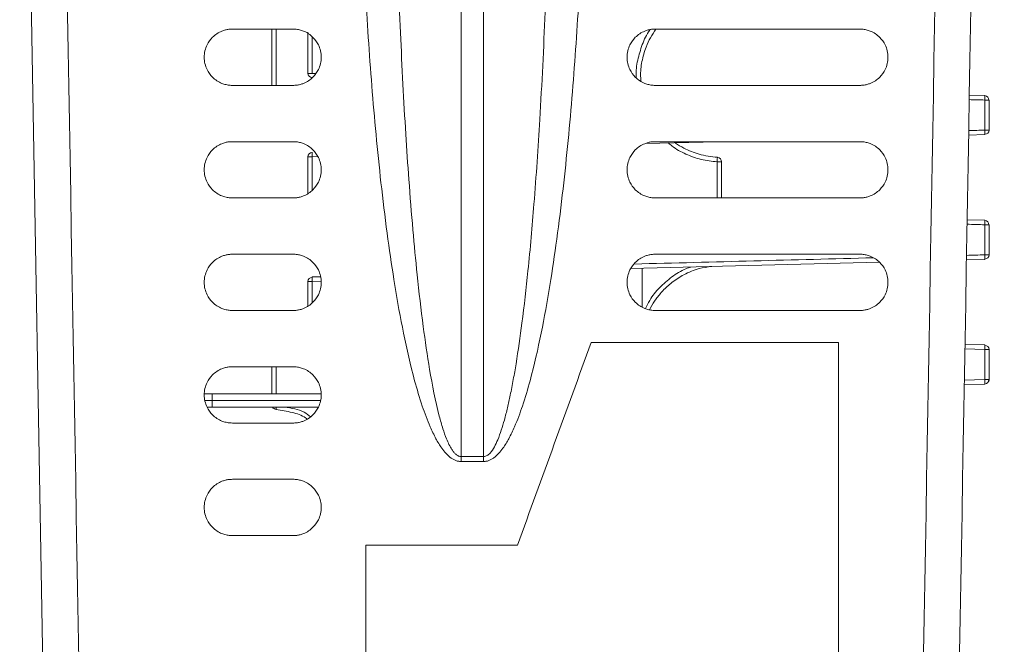
# Model space of a CAD drawing. Units: inches. Extents: x 3.6 to 19.7, y 0.3 to 15.4.
# Drawn here: x 3.6 to 5.8, y 12.5 to 13.9 of the extents above; entities that cross this region are included whole.
import ezdxf

# ---------------------------------------------------------------- set-up
doc = ezdxf.new("R2010")
doc.units = ezdxf.units.IN
doc.header["$MEASUREMENT"] = 0
doc.header["$PDSIZE"] = -1
doc.styles.add('SLDTEXTSTYLE0', font='TXT', dxfattribs={"width": 0.75})
doc.dimstyles.new('SLDDIMSTYLE0', dxfattribs={"dimtxt": 0.125, "dimasz": 0.13, "dimexe": 0, "dimexo": 0.0625, "dimgap": 0.03125, "dimtad": 0, "dimtih": 1, "dimtoh": 1, "dimzin": 12, "dimdsep": 46, "dimtxsty": 'SLDTEXTSTYLE0', "dimsah": 1, "dimcen": 0.09, "dimadec": 0, "dimazin": 0, "dimtfac": 1, "dimtofl": 0, "dimtmove": 0, "dimatfit": 3, "dimfxl": 1, "dimtolj": 1, "dimtzin": 12, "dimarcsym": 0})

# ---------------------------------------------------------------- blocks, each defined once
blk = doc.blocks.new('*D9')
at = {"color": 0, "linetype": 'Continuous', "lineweight": -2}
for p, q in [((5.8609, 15.4476), (6.6687, 15.4476)), ((6.6687, 15.3176), (6.6687, 13.0556)), ((6.6687, 10.3976), (6.6687, 12.6597)), ((5.6765, 10.2676), (6.6687, 10.2676))]:
    blk.add_line(p, q, dxfattribs=at)
at = {"color": 0, "linetype": 'Continuous'}
for points in [[(6.647, 15.3176), (6.6903, 15.3176), (6.6687, 15.4476)], [(6.647, 10.3976), (6.6903, 10.3976), (6.6687, 10.2676)]]:
    blk.add_solid(points, dxfattribs=at)
at = {"layer": 'Defpoints', "color": 0, "linetype": 'Continuous'}
for p in [(5.7984, 15.4476), (5.614, 10.2676), (6.6687, 10.2676)]:
    blk.add_point(p, dxfattribs=at)
at = {"color": 0, "linetype": 'Continuous', "lineweight": 0, "insert": (6.3562, 13.0243), "char_height": 0.125, "attachment_point": 1, "style": 'SLDTEXTSTYLE0'}
blk.add_mtext('\\A1;  5.18\\P [131.57]', dxfattribs=at)

msp = doc.modelspace()

# ---------------------------------------------------------------- linework, layer by layer
at = {"color": 7, "linetype": 'Continuous', "lineweight": 15}
for p, q in [((3.643, 15.4426), (3.7319, 10.3462)), ((4.6243, 12.9481), (4.6243, 15.2976)), ((4.6743, 15.2976), (4.6743, 12.9481)), ((4.2034, 13.7726), (4.2034, 13.8976)), ((4.2834, 13.7992), (4.2834, 13.891)), ((4.2932, 13.8808), (4.2932, 13.7992)), ((4.2932, 13.7992), (4.3008, 13.799)), ((5.7541, 13.751), (5.7886, 13.7501)), ((5.7884, 13.7401), (5.7884, 13.6732)), ((5.7884, 13.7401), (5.7976, 13.7401)), ((5.7976, 13.7401), (5.7984, 13.7401)), ((5.7984, 13.7401), (5.7984, 13.6732)), ((5.7886, 13.6632), (5.7525, 13.6623)), ((5.1944, 13.6476), (5.0339, 13.6434)), ((4.2834, 13.532), (4.2834, 13.614)), ((4.3057, 13.6144), (4.2932, 13.614)), ((4.2932, 13.614), (4.2932, 13.5395)), ((5.1936, 13.5226), (5.1936, 13.6029)), ((5.2034, 13.6029), (5.2034, 13.5226)), ((5.7493, 13.4741), (5.7886, 13.4731)), ((5.7884, 13.4631), (5.7884, 13.3962)), ((5.7884, 13.4631), (5.7976, 13.4631)), ((5.7976, 13.4631), (5.7984, 13.4631)), ((5.7984, 13.4631), (5.7984, 13.3962)), ((5.5541, 13.3801), (5.0018, 13.3656)), ((5.7886, 13.3862), (5.7477, 13.3851)), ((5.0269, 13.2801), (5.0269, 13.3663)), ((4.2834, 13.282), (4.2834, 13.337)), ((4.313, 13.3376), (4.2932, 13.337)), ((4.2932, 13.337), (4.2932, 13.2895)), ((5.7884, 13.1861), (5.7442, 13.1872)), ((5.7444, 13.1972), (5.7886, 13.1961)), ((5.7884, 13.1861), (5.7884, 13.1192)), ((5.7984, 13.1861), (5.7984, 13.1192)), ((4.2034, 13.0876), (4.2034, 13.1476)), ((5.743, 13.118), (5.7884, 13.1192)), ((5.7976, 13.1192), (5.7884, 13.1192)), ((5.7984, 13.1192), (5.7976, 13.1192)), ((5.7886, 13.1092), (5.7429, 13.108)), ((4.0705, 13.0876), (4.0534, 13.0876)), ((4.0705, 13.0726), (4.0547, 13.0726)), ((4.3114, 13.0876), (4.0705, 13.0876)), ((4.0705, 13.0726), (4.0705, 13.0876)), ((4.3114, 13.0726), (4.0705, 13.0726)), ((4.0705, 13.0576), (4.0705, 13.0726)), ((4.0595, 13.0576), (4.0705, 13.0576)), ((4.0705, 13.0576), (4.3069, 13.0576)), ((4.6743, 12.9481), (4.6243, 12.9481))]:
    msp.add_line(p, q, dxfattribs=at)
at = {"color": 7, "linetype": 'Continuous', "lineweight": 15, "flags": 128}
for points in [[(5.7884, 13.6732), (5.7884, 13.6712), (5.7885, 13.6694), (5.7885, 13.6676), (5.7886, 13.6661), (5.7886, 13.6649), (5.7886, 13.664), (5.7886, 13.664)], [(5.7886, 13.664), (5.7886, 13.6634), (5.7886, 13.6632)], [(5.7884, 13.3962), (5.7884, 13.3942), (5.7885, 13.3924), (5.7885, 13.3906), (5.7886, 13.3891), (5.7886, 13.3879), (5.7886, 13.387), (5.7886, 13.387)], [(5.7886, 13.387), (5.7886, 13.3864), (5.7886, 13.3862)], [(5.7886, 13.1953), (5.7886, 13.1944), (5.7886, 13.1931), (5.7885, 13.1916), (5.7885, 13.1899), (5.7884, 13.188), (5.7884, 13.1861)], [(5.7886, 13.1961), (5.7886, 13.1959), (5.7886, 13.1953), (5.7886, 13.1953)]]:
    msp.add_lwpolyline(points, dxfattribs=at)
at = {"color": 7, "linetype": 'Continuous', "lineweight": 15}
for centre, radius, start, end in [((4.2937, 13.8003), 0.0103, 185.4709, 267.5998), ((5.7872, 13.7398), 0.0104, 1.7417, 83.1168), ((5.788, 13.6743), 0.0104, 273.2412, 354.6165), ((4.2937, 13.613), 0.0103, 92.3985, 174.5308), ((5.1934, 13.6029), 0.01, 360, 86.983), ((5.7872, 13.4628), 0.0104, 1.7417, 83.1168), ((5.788, 13.3973), 0.0104, 273.2412, 354.6165), ((4.2937, 13.336), 0.0103, 92.3995, 174.5298), ((5.788, 13.1849), 0.0104, 5.3833, 86.7572), ((5.7872, 13.1195), 0.0104, 276.8831, 358.26), ((5.79, 13.1194), 0.00834, 306.2554, 359.4944), ((4.2138, 13.0634), 0.0103, 213.8936, 264.7938)]:
    msp.add_arc(centre, radius, start, end, dxfattribs=at)
for points, degree in [([(3.7229, 15.4426), (3.7526, 13.7438), (3.7822, 12.045), (3.8119, 10.3462)], 3), ([(5.6147, 10.3462), (5.6435, 11.9967), (5.6723, 13.6472), (5.7011, 15.2976)], 3), ([(5.7811, 15.2976), (5.7523, 13.6472), (5.7235, 11.9967), (5.6947, 10.3462)], 3), ([(4.1158, 13.8976), (4.1608, 13.8976), (4.2058, 13.8976), (4.2508, 13.8976)], 3), ([(4.2132, 13.8976), (4.2132, 13.856), (4.2132, 13.8143), (4.2132, 13.7726)], 3), ([(5.0558, 13.8976), (5.2074, 13.8976), (5.3591, 13.8976), (5.5108, 13.8976)], 3), ([(4.2508, 13.7726), (4.2058, 13.7726), (4.1608, 13.7726), (4.1158, 13.7726)], 3), ([(5.5108, 13.7726), (5.3591, 13.7726), (5.2074, 13.7726), (5.0558, 13.7726)], 3), ([(5.7539, 13.741), (5.7654, 13.7407), (5.7769, 13.7404), (5.7884, 13.7401)], 3), ([(5.7884, 13.6732), (5.7765, 13.6729), (5.7646, 13.6726), (5.7527, 13.6723)], 3), ([(4.1158, 13.6476), (4.1608, 13.6476), (4.2058, 13.6476), (4.2508, 13.6476)], 3), ([(5.0558, 13.6476), (5.2074, 13.6476), (5.3591, 13.6476), (5.5108, 13.6476)], 3), ([(4.2931, 13.6233), (4.2931, 13.624)], 1), ([(4.2508, 13.5226), (4.2058, 13.5226), (4.1608, 13.5226), (4.1158, 13.5226)], 3), ([(5.5108, 13.5226), (5.3591, 13.5226), (5.2074, 13.5226), (5.0558, 13.5226)], 3), ([(5.7491, 13.4641), (5.7622, 13.4638), (5.7753, 13.4634), (5.7884, 13.4631)], 3), ([(4.1158, 13.3976), (4.1608, 13.3976), (4.2058, 13.3976), (4.2508, 13.3976)], 3), ([(5.0558, 13.3976), (5.2074, 13.3976), (5.3591, 13.3976), (5.5108, 13.3976)], 3), ([(5.7884, 13.3962), (5.7749, 13.3958), (5.7614, 13.3955), (5.7479, 13.3951)], 3), ([(5.5406, 13.3897), (5.3634, 13.3851), (5.1862, 13.3804), (5.0091, 13.3758)], 3), ([(4.2931, 13.347), (4.2992, 13.3472), (4.3053, 13.3474), (4.3114, 13.3475)], 3), ([(4.2931, 13.3463), (4.2931, 13.347)], 1), ([(4.2508, 13.2726), (4.2058, 13.2726), (4.1608, 13.2726), (4.1158, 13.2726)], 3), ([(5.5108, 13.2726), (5.3591, 13.2726), (5.2074, 13.2726), (5.0558, 13.2726)], 3), ([(4.7496, 12.7514), (4.8042, 12.9013), (4.8588, 13.0513), (4.9134, 13.2013)], 3), ([(4.9134, 13.2013), (5.0967, 13.2013), (5.28, 13.2013), (5.4634, 13.2013)], 3), ([(5.4634, 13.2013), (5.4634, 12.2848), (5.4634, 11.3682), (5.4634, 10.4517)], 3), ([(4.1158, 13.1476), (4.1608, 13.1476), (4.2058, 13.1476), (4.2508, 13.1476)], 3), ([(4.2132, 13.1476), (4.2132, 13.1276), (4.2132, 13.1076), (4.2132, 13.0876)], 3), ([(4.2128, 13.0531), (4.2128, 13.0524)], 1), ([(4.2508, 13.0226), (4.2058, 13.0226), (4.1608, 13.0226), (4.1158, 13.0226)], 3), ([(4.6743, 12.9372), (4.6576, 12.9372), (4.6409, 12.9372), (4.6243, 12.9372)], 3), ([(4.1158, 12.8976), (4.1608, 12.8976), (4.2058, 12.8976), (4.2508, 12.8976)], 3), ([(4.2508, 12.7726), (4.2058, 12.7726), (4.1608, 12.7726), (4.1158, 12.7726)], 3), ([(4.4124, 10.4517), (4.4124, 11.2183), (4.4124, 11.9848), (4.4124, 12.7514)], 3), ([(4.4124, 12.7514), (4.5248, 12.7514), (4.6372, 12.7514), (4.7496, 12.7514)], 3)]:
    msp.add_open_spline(points, degree=degree, dxfattribs=at)
for points, knots in [([(4.6243, 12.9372), (4.6232, 12.9372), (4.6209, 12.9373), (4.6164, 12.938), (4.6088, 12.9404), (4.5995, 12.9464), (4.5897, 12.9558), (4.579, 12.9694), (4.5672, 12.989), (4.5524, 13.0201), (4.5364, 13.0632), (4.5159, 13.1323), (4.4955, 13.2218), (4.4767, 13.3268), (4.4608, 13.4338), (4.4431, 13.5769), (4.4259, 13.7579), (4.4112, 13.9738), (4.403, 14.1536), (4.3984, 14.2978), (4.396, 14.4058), (4.3946, 14.5142), (4.3944, 14.5863), (4.3943, 14.6224)], [0, 0, 0, 0, 0.001932, 0.003911, 0.007841, 0.015652, 0.022888, 0.031278, 0.045523, 0.06252, 0.090996, 0.125009, 0.187501, 0.249998, 0.309778, 0.374998, 0.499996, 0.624995, 0.749995, 0.812096, 0.874998, 0.937371, 1, 1, 1, 1]), ([(4.8243, 14.6238), (4.8243, 14.5982), (4.8242, 14.5471), (4.8237, 14.4703), (4.8229, 14.3936), (4.8218, 14.3168), (4.8199, 14.2149), (4.8166, 14.0877), (4.8103, 13.9066), (4.8009, 13.7137), (4.7879, 13.5221), (4.7745, 13.3713), (4.7611, 13.253), (4.7496, 13.1725), (4.7404, 13.1192), (4.7341, 13.0866), (4.7275, 13.0566), (4.721, 13.0308), (4.7139, 13.007), (4.7067, 12.987), (4.6987, 12.9696), (4.6917, 12.9586), (4.6856, 12.9527), (4.6822, 12.9503), (4.6784, 12.9485), (4.6757, 12.9482), (4.6743, 12.9481)], [0, 0, 0, 0, 0.045211, 0.090421, 0.135632, 0.180842, 0.226052, 0.315809, 0.405565, 0.546193, 0.657093, 0.744816, 0.813744, 0.867507, 0.888429, 0.909352, 0.926032, 0.942712, 0.956364, 0.970015, 0.980154, 0.990279, 0.992702, 0.995127, 0.997548, 1, 1, 1, 1]), ([(4.9043, 14.6224), (4.9042, 14.5983), (4.9042, 14.5502), (4.9035, 14.4781), (4.9023, 14.3938), (4.9001, 14.2978), (4.8956, 14.1536), (4.8874, 13.9738), (4.8727, 13.7579), (4.8555, 13.5769), (4.8378, 13.4338), (4.8219, 13.3268), (4.803, 13.2218), (4.7827, 13.1323), (4.7622, 13.0632), (4.7462, 13.0202), (4.7314, 12.989), (4.7196, 12.9694), (4.7089, 12.9558), (4.7007, 12.9479), (4.6935, 12.9429), (4.6885, 12.9403), (4.6843, 12.9387), (4.681, 12.9378), (4.6777, 12.9373), (4.6754, 12.9372), (4.6743, 12.9372)], [0, 0, 0, 0, 0.041775, 0.083441, 0.125, 0.187887, 0.25, 0.374997, 0.499994, 0.624989, 0.690197, 0.749986, 0.812483, 0.874973, 0.908973, 0.937461, 0.954428, 0.968702, 0.977039, 0.984328, 0.988354, 0.992144, 0.994147, 0.996074, 0.99801, 1, 1, 1, 1]), ([(4.6243, 12.9481), (4.6233, 12.9481), (4.6213, 12.9483), (4.6172, 12.9497), (4.6125, 12.9529), (4.6078, 12.958), (4.6, 12.9689), (4.5919, 12.9865), (4.5831, 13.0114), (4.5687, 13.0625), (4.5541, 13.1384), (4.5387, 13.2433), (4.5268, 13.3467), (4.5165, 13.4556), (4.5082, 13.5598), (4.5009, 13.6677), (4.4947, 13.7765), (4.4892, 13.8919), (4.4846, 14.0093), (4.4809, 14.1279), (4.4784, 14.2306), (4.4767, 14.3209), (4.4757, 14.3922), (4.4749, 14.4636), (4.4745, 14.5283), (4.4744, 14.5726), (4.4744, 14.5924)], [0, 0, 0, 0, 0.001767, 0.003611, 0.007781, 0.011779, 0.015971, 0.031873, 0.046321, 0.063709, 0.127368, 0.185134, 0.254719, 0.314735, 0.382075, 0.442887, 0.509431, 0.578171, 0.650879, 0.720936, 0.791847, 0.835749, 0.883538, 0.920263, 0.964248, 1, 1, 1, 1]), ([(4.1158, 13.7726), (4.1142, 13.7727), (4.111, 13.7727), (4.1063, 13.7733), (4.1016, 13.7742), (4.0971, 13.7754), (4.0901, 13.7779), (4.0811, 13.7826), (4.0692, 13.7923), (4.0599, 13.8054), (4.0543, 13.8209), (4.0528, 13.8351), (4.0543, 13.8494), (4.0599, 13.8649), (4.0692, 13.878), (4.0811, 13.8877), (4.091, 13.8928), (4.1001, 13.8958), (4.1079, 13.8974), (4.1131, 13.8975), (4.1158, 13.8976)], [0, 0, 0, 0, 0.024401, 0.048583, 0.072685, 0.096849, 0.121216, 0.185691, 0.250275, 0.355063, 0.427488, 0.500025, 0.572448, 0.644981, 0.749774, 0.814248, 0.878826, 0.919255, 0.959428, 1, 1, 1, 1]), ([(4.2508, 13.8976), (4.2524, 13.8976), (4.2556, 13.8975), (4.2603, 13.897), (4.2649, 13.8961), (4.2695, 13.8948), (4.2765, 13.8924), (4.2854, 13.8877), (4.2973, 13.878), (4.3067, 13.8649), (4.3122, 13.8494), (4.3138, 13.8351), (4.3122, 13.8209), (4.3067, 13.8054), (4.2973, 13.7923), (4.2854, 13.7826), (4.2755, 13.7774), (4.2665, 13.7745), (4.2587, 13.7729), (4.2534, 13.7727), (4.2508, 13.7726)], [0, 0, 0, 0, 0.024402, 0.048584, 0.072686, 0.096851, 0.121219, 0.185693, 0.250275, 0.355063, 0.427488, 0.500025, 0.572448, 0.644981, 0.749774, 0.814249, 0.878829, 0.919257, 0.959429, 1, 1, 1, 1]), ([(5.0558, 13.7726), (5.0542, 13.7727), (5.051, 13.7727), (5.0463, 13.7733), (5.0416, 13.7742), (5.0371, 13.7754), (5.0301, 13.7779), (5.0211, 13.7826), (5.0092, 13.7923), (4.9999, 13.8054), (4.9943, 13.8209), (4.9928, 13.8351), (4.9943, 13.8494), (4.9999, 13.8649), (5.0092, 13.878), (5.0211, 13.8877), (5.031, 13.8928), (5.0401, 13.8958), (5.0479, 13.8974), (5.0531, 13.8975), (5.0558, 13.8976)], [0, 0, 0, 0, 0.024401, 0.048583, 0.072685, 0.096849, 0.121216, 0.185691, 0.250275, 0.355063, 0.427488, 0.500025, 0.572448, 0.644981, 0.749774, 0.814248, 0.878826, 0.919255, 0.959428, 1, 1, 1, 1]), ([(5.0139, 13.7891), (5.0138, 13.7903), (5.0124, 13.8034), (5.0161, 13.8288), (5.0264, 13.8632), (5.0362, 13.8857), (5.0436, 13.8952), (5.0437, 13.8953)], [0, 0, 0, 0, 0.032111, 0.353933, 0.675973, 0.997751, 1, 1, 1, 1]), ([(5.0244, 13.7814), (5.024, 13.7851), (5.0223, 13.7998), (5.0257, 13.8258), (5.0336, 13.8546), (5.0446, 13.8788), (5.0531, 13.8914), (5.0572, 13.8976)], [0, 0, 0, 0, 0.091842, 0.357977, 0.631147, 0.817327, 1, 1, 1, 1]), ([(5.5108, 13.8976), (5.5124, 13.8976), (5.5156, 13.8975), (5.5203, 13.897), (5.5249, 13.8961), (5.5295, 13.8948), (5.5365, 13.8924), (5.5454, 13.8877), (5.5573, 13.878), (5.5667, 13.8649), (5.5722, 13.8494), (5.5738, 13.8351), (5.5722, 13.8209), (5.5667, 13.8054), (5.5573, 13.7923), (5.5454, 13.7826), (5.5355, 13.7774), (5.5265, 13.7745), (5.5187, 13.7729), (5.5134, 13.7727), (5.5108, 13.7726)], [0, 0, 0, 0, 0.024402, 0.048584, 0.072686, 0.096851, 0.121219, 0.185693, 0.250275, 0.355063, 0.427488, 0.500025, 0.572448, 0.644981, 0.749774, 0.814249, 0.878829, 0.919257, 0.959429, 1, 1, 1, 1]), ([(4.2834, 13.7992), (4.2834, 13.7992), (4.2835, 13.7992), (4.2841, 13.7992), (4.285, 13.7992), (4.2862, 13.7992), (4.2877, 13.7992), (4.2894, 13.7992), (4.2912, 13.7992), (4.2925, 13.7992), (4.2932, 13.7992)], [0, 0, 0, 0, 0.1229752, 0.2488027, 0.3755889, 0.5016158, 0.625746, 0.7480903, 0.8709793, 1, 1, 1, 1]), ([(5.7884, 13.7401), (5.7884, 13.7408), (5.7884, 13.7421), (5.7885, 13.744), (5.7885, 13.7457), (5.7886, 13.7472), (5.7886, 13.7484), (5.7886, 13.7494), (5.7886, 13.75), (5.7886, 13.75), (5.7886, 13.7501)], [0, 0, 0, 0, 0.128959, 0.251873, 0.374271, 0.498426, 0.624428, 0.75116, 0.876957, 1, 1, 1, 1]), ([(5.7884, 13.6732), (5.7891, 13.6732), (5.7904, 13.6732), (5.7923, 13.6732), (5.794, 13.6732), (5.7955, 13.6732), (5.7967, 13.6732), (5.7977, 13.6732), (5.7983, 13.6732), (5.7983, 13.6732), (5.7984, 13.6732)], [0, 0, 0, 0, 0.128959, 0.251873, 0.374271, 0.498426, 0.624428, 0.75116, 0.876957, 1, 1, 1, 1]), ([(4.1158, 13.5226), (4.1142, 13.5227), (4.111, 13.5227), (4.1063, 13.5233), (4.1016, 13.5242), (4.0971, 13.5254), (4.0901, 13.5279), (4.0811, 13.5326), (4.0692, 13.5423), (4.0599, 13.5554), (4.0543, 13.5709), (4.0528, 13.5851), (4.0543, 13.5994), (4.0599, 13.6149), (4.0692, 13.628), (4.0811, 13.6377), (4.091, 13.6428), (4.1001, 13.6458), (4.1079, 13.6474), (4.1131, 13.6475), (4.1158, 13.6476)], [0, 0, 0, 0, 0.024401, 0.048583, 0.072685, 0.096849, 0.121216, 0.185691, 0.250275, 0.355063, 0.427488, 0.500025, 0.572448, 0.644981, 0.749774, 0.814248, 0.878826, 0.919255, 0.959428, 1, 1, 1, 1]), ([(4.2508, 13.6476), (4.2524, 13.6476), (4.2556, 13.6475), (4.2603, 13.647), (4.2649, 13.6461), (4.2695, 13.6448), (4.2765, 13.6424), (4.2854, 13.6377), (4.2973, 13.628), (4.3067, 13.6149), (4.3122, 13.5994), (4.3138, 13.5851), (4.3122, 13.5709), (4.3067, 13.5554), (4.2973, 13.5423), (4.2854, 13.5326), (4.2755, 13.5274), (4.2665, 13.5245), (4.2587, 13.5229), (4.2534, 13.5227), (4.2508, 13.5226)], [0, 0, 0, 0, 0.024402, 0.048584, 0.072686, 0.096851, 0.121219, 0.185693, 0.250275, 0.355063, 0.427488, 0.500025, 0.572448, 0.644981, 0.749774, 0.814249, 0.878829, 0.919257, 0.959429, 1, 1, 1, 1]), ([(5.0558, 13.5226), (5.0542, 13.5227), (5.051, 13.5227), (5.0463, 13.5233), (5.0416, 13.5242), (5.0371, 13.5254), (5.0301, 13.5279), (5.0211, 13.5326), (5.0092, 13.5423), (4.9999, 13.5554), (4.9943, 13.5709), (4.9928, 13.5851), (4.9943, 13.5994), (4.9999, 13.6149), (5.0092, 13.628), (5.0211, 13.6377), (5.031, 13.6428), (5.0401, 13.6458), (5.0479, 13.6474), (5.0531, 13.6475), (5.0558, 13.6476)], [0, 0, 0, 0, 0.024401, 0.048583, 0.072685, 0.096849, 0.121216, 0.185691, 0.250275, 0.355063, 0.427488, 0.500025, 0.572448, 0.644981, 0.749774, 0.814248, 0.878826, 0.919255, 0.959428, 1, 1, 1, 1]), ([(5.1936, 13.6029), (5.1816, 13.6042), (5.1576, 13.6067), (5.1238, 13.6194), (5.0992, 13.6322), (5.0878, 13.6425), (5.0853, 13.6448)], [0, 0, 0, 0, 0.304827, 0.609616, 0.914475, 1, 1, 1, 1]), ([(5.1939, 13.6129), (5.1802, 13.6145), (5.1544, 13.6175), (5.1237, 13.6307), (5.1065, 13.6403), (5.1005, 13.645), (5.1002, 13.6452)], [0, 0, 0, 0, 0.41046, 0.774054, 0.990546, 1, 1, 1, 1]), ([(5.5108, 13.6476), (5.5124, 13.6476), (5.5156, 13.6475), (5.5203, 13.647), (5.5249, 13.6461), (5.5295, 13.6448), (5.5365, 13.6424), (5.5454, 13.6377), (5.5573, 13.628), (5.5667, 13.6149), (5.5722, 13.5994), (5.5738, 13.5851), (5.5722, 13.5709), (5.5667, 13.5554), (5.5573, 13.5423), (5.5454, 13.5326), (5.5355, 13.5274), (5.5265, 13.5245), (5.5187, 13.5229), (5.5134, 13.5227), (5.5108, 13.5226)], [0, 0, 0, 0, 0.024402, 0.048584, 0.072686, 0.096851, 0.121219, 0.185693, 0.250275, 0.355063, 0.427488, 0.500025, 0.572448, 0.644981, 0.749774, 0.814249, 0.878829, 0.919257, 0.959429, 1, 1, 1, 1]), ([(4.2932, 13.614), (4.2932, 13.6154), (4.2931, 13.618), (4.2931, 13.6212), (4.2931, 13.623), (4.2931, 13.6233), (4.2931, 13.6233)], [0, 0, 0, 0, 0.333222, 0.666461, 0.999678, 1, 1, 1, 1]), ([(4.2834, 13.614), (4.2834, 13.614), (4.2844, 13.614), (4.2881, 13.614), (4.2906, 13.614), (4.2932, 13.614)], [0, 0, 0, 0, 0.5, 0.5, 1, 1, 1, 1]), ([(5.1936, 13.6029), (5.1937, 13.6057), (5.1938, 13.6083), (5.1939, 13.6116), (5.194, 13.6129), (5.1939, 13.6129)], [0, 0, 0, 0, 0.5, 0.5, 1, 1, 1, 1]), ([(5.2034, 13.6029), (5.2033, 13.6029), (5.2033, 13.6029), (5.2027, 13.6029), (5.2018, 13.6029), (5.2006, 13.6029), (5.1991, 13.6029), (5.1973, 13.6029), (5.1955, 13.6029), (5.1942, 13.6029), (5.1936, 13.6029)], [0, 0, 0, 0, 0.129, 0.251921, 0.374242, 0.498342, 0.624391, 0.751247, 0.877122, 1, 1, 1, 1]), ([(5.7884, 13.4631), (5.7884, 13.4638), (5.7884, 13.4651), (5.7885, 13.467), (5.7885, 13.4687), (5.7886, 13.4702), (5.7886, 13.4714), (5.7886, 13.4724), (5.7886, 13.473), (5.7886, 13.473), (5.7886, 13.4731)], [0, 0, 0, 0, 0.128959, 0.251873, 0.374271, 0.498426, 0.624428, 0.75116, 0.876957, 1, 1, 1, 1]), ([(4.1158, 13.2726), (4.1142, 13.2727), (4.111, 13.2727), (4.1063, 13.2733), (4.1016, 13.2742), (4.0971, 13.2754), (4.0901, 13.2779), (4.0811, 13.2826), (4.0692, 13.2923), (4.0599, 13.3054), (4.0543, 13.3209), (4.0528, 13.3351), (4.0543, 13.3494), (4.0599, 13.3649), (4.0692, 13.378), (4.0811, 13.3877), (4.091, 13.3928), (4.1001, 13.3958), (4.1079, 13.3974), (4.1131, 13.3975), (4.1158, 13.3976)], [0, 0, 0, 0, 0.0244013, 0.0485827, 0.0726847, 0.096849, 0.1212164, 0.1856911, 0.2502752, 0.3550625, 0.4274878, 0.5000247, 0.5724477, 0.6449805, 0.7497742, 0.8142476, 0.8788261, 0.9192554, 0.9594276, 1, 1, 1, 1]), ([(4.2508, 13.3976), (4.2524, 13.3976), (4.2556, 13.3975), (4.2603, 13.397), (4.2649, 13.3961), (4.2695, 13.3948), (4.2765, 13.3924), (4.2854, 13.3877), (4.2973, 13.378), (4.3067, 13.3649), (4.3122, 13.3494), (4.3138, 13.3351), (4.3122, 13.3209), (4.3067, 13.3054), (4.2973, 13.2923), (4.2854, 13.2826), (4.2755, 13.2774), (4.2665, 13.2745), (4.2587, 13.2729), (4.2534, 13.2727), (4.2508, 13.2726)], [0, 0, 0, 0, 0.024402, 0.048584, 0.072686, 0.096851, 0.121219, 0.185693, 0.250275, 0.355063, 0.427488, 0.500025, 0.572448, 0.644981, 0.749774, 0.814249, 0.878829, 0.919257, 0.959429, 1, 1, 1, 1]), ([(5.0558, 13.2726), (5.0542, 13.2727), (5.051, 13.2727), (5.0463, 13.2733), (5.0416, 13.2742), (5.0371, 13.2754), (5.0301, 13.2779), (5.0211, 13.2826), (5.0092, 13.2923), (4.9999, 13.3054), (4.9943, 13.3209), (4.9928, 13.3351), (4.9943, 13.3494), (4.9999, 13.3649), (5.0092, 13.378), (5.0211, 13.3877), (5.031, 13.3928), (5.0401, 13.3958), (5.0479, 13.3974), (5.0531, 13.3975), (5.0558, 13.3976)], [0, 0, 0, 0, 0.0244013, 0.0485827, 0.0726847, 0.096849, 0.1212164, 0.1856911, 0.2502752, 0.3550625, 0.4274878, 0.5000247, 0.5724477, 0.6449805, 0.7497742, 0.8142476, 0.8788261, 0.9192554, 0.9594276, 1, 1, 1, 1]), ([(5.5108, 13.3976), (5.5124, 13.3976), (5.5156, 13.3975), (5.5203, 13.397), (5.5249, 13.3961), (5.5295, 13.3948), (5.5365, 13.3924), (5.5454, 13.3877), (5.5573, 13.378), (5.5667, 13.3649), (5.5722, 13.3494), (5.5738, 13.3351), (5.5722, 13.3209), (5.5667, 13.3054), (5.5573, 13.2923), (5.5454, 13.2826), (5.5355, 13.2774), (5.5265, 13.2745), (5.5187, 13.2729), (5.5134, 13.2727), (5.5108, 13.2726)], [0, 0, 0, 0, 0.024402, 0.048584, 0.072686, 0.096851, 0.121219, 0.185693, 0.250275, 0.355063, 0.427488, 0.500025, 0.572448, 0.644981, 0.749774, 0.814249, 0.878829, 0.919257, 0.959429, 1, 1, 1, 1]), ([(5.7884, 13.3962), (5.7891, 13.3962), (5.7904, 13.3962), (5.7923, 13.3962), (5.794, 13.3962), (5.7955, 13.3962), (5.7967, 13.3962), (5.7977, 13.3962), (5.7983, 13.3962), (5.7983, 13.3962), (5.7984, 13.3962)], [0, 0, 0, 0, 0.128959, 0.251873, 0.374271, 0.498426, 0.624428, 0.75116, 0.876957, 1, 1, 1, 1]), ([(5.0341, 13.2768), (5.0371, 13.283), (5.0452, 13.3001), (5.0651, 13.3242), (5.0923, 13.3478), (5.1162, 13.3629), (5.1314, 13.3679), (5.1351, 13.3691)], [0, 0, 0, 0, 0.146577, 0.403315, 0.659799, 0.916334, 1, 1, 1, 1]), ([(5.0436, 13.275), (5.0441, 13.2762), (5.0479, 13.2845), (5.0575, 13.2987), (5.0731, 13.3178), (5.0936, 13.3363), (5.1205, 13.3535), (5.1505, 13.3664), (5.172, 13.3691), (5.1815, 13.3703)], [0, 0, 0, 0, 0.022632, 0.156185, 0.291951, 0.44653, 0.628045, 0.836466, 1, 1, 1, 1]), ([(4.2834, 13.337), (4.2834, 13.337), (4.2844, 13.337), (4.2881, 13.337), (4.2906, 13.337), (4.2932, 13.337)], [0, 0, 0, 0, 0.5, 0.5, 1, 1, 1, 1]), ([(4.2932, 13.337), (4.2932, 13.3384), (4.2931, 13.341), (4.2931, 13.3442), (4.2931, 13.346), (4.2931, 13.3463), (4.2931, 13.3463)], [0, 0, 0, 0, 0.333222, 0.666461, 0.999678, 1, 1, 1, 1]), ([(5.7884, 13.1861), (5.791, 13.1861), (5.7936, 13.1861), (5.7973, 13.1861), (5.7984, 13.1861), (5.7984, 13.1861)], [0, 0, 0, 0, 0.5, 0.5, 1, 1, 1, 1]), ([(4.1158, 13.0226), (4.1142, 13.0227), (4.111, 13.0227), (4.1063, 13.0233), (4.1016, 13.0242), (4.0971, 13.0254), (4.0901, 13.0279), (4.0811, 13.0326), (4.0692, 13.0423), (4.0599, 13.0554), (4.0543, 13.0709), (4.0528, 13.0851), (4.0543, 13.0994), (4.0599, 13.1149), (4.0692, 13.128), (4.0811, 13.1377), (4.091, 13.1428), (4.1001, 13.1458), (4.1079, 13.1474), (4.1131, 13.1475), (4.1158, 13.1476)], [0, 0, 0, 0, 0.024401, 0.048583, 0.072685, 0.096849, 0.121216, 0.185691, 0.250275, 0.355063, 0.427488, 0.500025, 0.572448, 0.644981, 0.749774, 0.814248, 0.878826, 0.919255, 0.959428, 1, 1, 1, 1]), ([(4.2508, 13.1476), (4.2524, 13.1476), (4.2556, 13.1475), (4.2603, 13.147), (4.2649, 13.1461), (4.2695, 13.1448), (4.2765, 13.1424), (4.2854, 13.1377), (4.2973, 13.128), (4.3067, 13.1149), (4.3122, 13.0994), (4.3138, 13.0851), (4.3122, 13.0709), (4.3067, 13.0554), (4.2973, 13.0423), (4.2854, 13.0326), (4.2755, 13.0274), (4.2665, 13.0245), (4.2587, 13.0229), (4.2534, 13.0227), (4.2508, 13.0226)], [0, 0, 0, 0, 0.024402, 0.048584, 0.072686, 0.096851, 0.121219, 0.185693, 0.250275, 0.355063, 0.427488, 0.500025, 0.572448, 0.644981, 0.749774, 0.814249, 0.878829, 0.919257, 0.959429, 1, 1, 1, 1]), ([(5.7886, 13.1092), (5.7886, 13.1092), (5.7886, 13.1093), (5.7886, 13.1099), (5.7886, 13.1108), (5.7886, 13.1121), (5.7885, 13.1136), (5.7885, 13.1153), (5.7884, 13.1172), (5.7884, 13.1185), (5.7884, 13.1192)], [0, 0, 0, 0, 0.1229609, 0.2487984, 0.3756419, 0.501773, 0.6260235, 0.7484383, 0.8712576, 1, 1, 1, 1]), ([(4.213, 13.0576), (4.2129, 13.0568), (4.2128, 13.0549), (4.2128, 13.0534), (4.2128, 13.0531), (4.2128, 13.0531)], [0, 0, 0, 0, 0.420423, 0.999461, 1, 1, 1, 1]), ([(4.2128, 13.0524), (4.2247, 13.0507), (4.2473, 13.0474), (4.2712, 13.0397), (4.2808, 13.0322), (4.282, 13.0313)], [0, 0, 0, 0, 0.497954, 0.939758, 1, 1, 1, 1]), ([(4.2318, 13.0576), (4.2471, 13.0558), (4.2684, 13.0532), (4.2848, 13.0401), (4.2894, 13.0364)], [0, 0, 0, 0, 0.718181, 1, 1, 1, 1]), ([(4.6243, 12.9372), (4.6243, 12.939), (4.6243, 12.9426), (4.6243, 12.9463), (4.6243, 12.9481)], [0, 0, 0, 0, 0.499999, 1, 1, 1, 1]), ([(4.6743, 12.9481), (4.6743, 12.9463), (4.6743, 12.9426), (4.6743, 12.939), (4.6743, 12.9372)], [0, 0, 0, 0, 0.500005, 1, 1, 1, 1]), ([(4.1158, 12.7726), (4.1142, 12.7727), (4.111, 12.7727), (4.1063, 12.7733), (4.1016, 12.7742), (4.0971, 12.7754), (4.0901, 12.7779), (4.0811, 12.7826), (4.0692, 12.7923), (4.0599, 12.8054), (4.0543, 12.8209), (4.0528, 12.8351), (4.0543, 12.8494), (4.0599, 12.8649), (4.0692, 12.878), (4.0811, 12.8877), (4.091, 12.8928), (4.1001, 12.8958), (4.1079, 12.8974), (4.1131, 12.8975), (4.1158, 12.8976)], [0, 0, 0, 0, 0.024401, 0.048583, 0.072685, 0.096849, 0.121216, 0.185691, 0.250275, 0.355063, 0.427488, 0.500025, 0.572448, 0.644981, 0.749774, 0.814248, 0.878826, 0.919255, 0.959428, 1, 1, 1, 1]), ([(4.2508, 12.8976), (4.2524, 12.8976), (4.2556, 12.8975), (4.2603, 12.897), (4.2649, 12.8961), (4.2695, 12.8948), (4.2765, 12.8924), (4.2854, 12.8877), (4.2973, 12.878), (4.3067, 12.8649), (4.3122, 12.8494), (4.3138, 12.8351), (4.3122, 12.8209), (4.3067, 12.8054), (4.2973, 12.7923), (4.2854, 12.7826), (4.2755, 12.7774), (4.2665, 12.7745), (4.2587, 12.7729), (4.2534, 12.7727), (4.2508, 12.7726)], [0, 0, 0, 0, 0.024402, 0.048584, 0.072686, 0.096851, 0.121219, 0.185693, 0.250275, 0.355063, 0.427488, 0.500025, 0.572448, 0.644981, 0.749774, 0.814249, 0.878829, 0.919257, 0.959429, 1, 1, 1, 1])]:
    msp.add_open_spline(points, degree=3, knots=knots, dxfattribs=at)

# ---------------------------------------------------------------- dimensions: what is measured, and where the dimension line sits
at = {"color": 7, "linetype": 'Continuous', "lineweight": 0}
dim = msp.add_linear_dim(base=(6.6687, 10.2676), p1=(5.7984, 15.4476), p2=(5.614, 10.2676), angle=90, text='  <>\\P[]', dimstyle='SLDDIMSTYLE0', dxfattribs=at)
dim.commit()
dim.dimension.update_dxf_attribs({"geometry": '*D9', "text_midpoint": (6.6687, 12.8576), "dimtype": 160})

doc.saveas('drawing.dxf')
